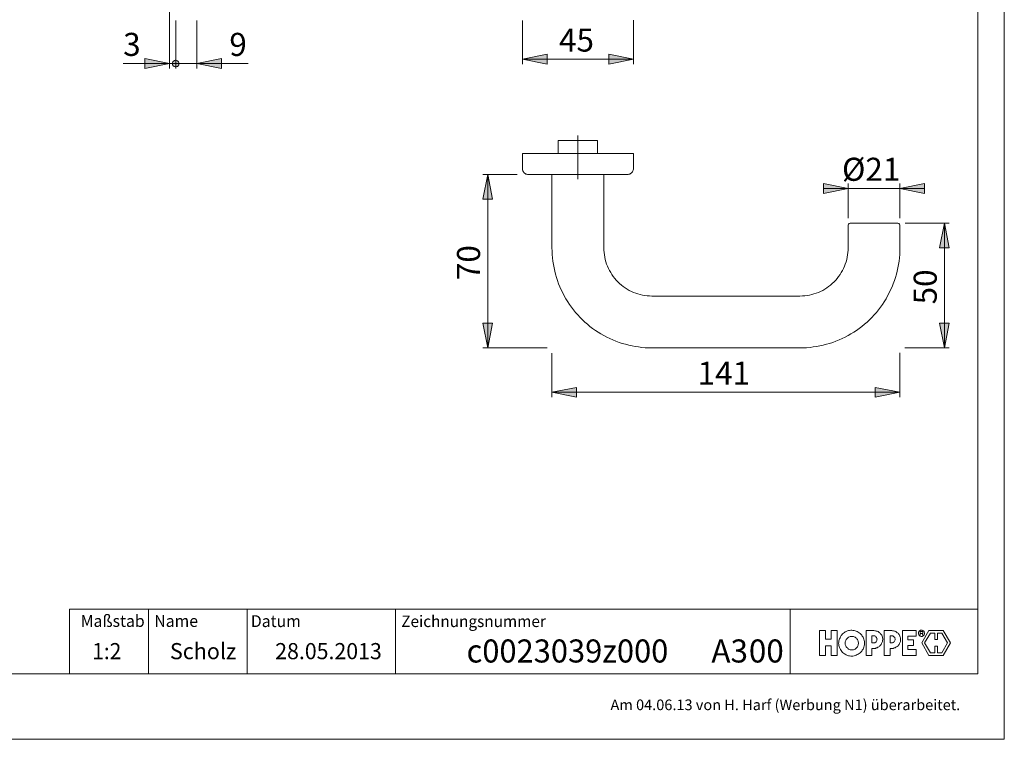
# Model space of a CAD drawing. Units: inches. Extents: x 0 to 420, y 0 to 301.
# Drawn here: x 220 to 420, y 0 to 146 of the extents above; entities that cross this region are included whole.
import ezdxf

# ---------------------------------------------------------------- set-up
doc = ezdxf.new("R2010")
doc.units = ezdxf.units.IN
doc.header["$MEASUREMENT"] = 0
doc.linetypes.add('AI-Linetype-1', pattern=[19.05, 15.24, -1.27, 1.27, -1.27])
doc.layers.add('Ebene 1', color=7, linetype='Continuous')

# ---------------------------------------------------------------- blocks, each defined once
blk = doc.blocks.new('block 2')
at = {"layer": 'Ebene 1'}
h = blk.add_hatch(color=7, dxfattribs=at)
h.dxf.hatch_style = 2
h.paths.add_polyline_path([(50.58, 108.74), (55.58, 109.74), (55.58, 107.74)])
h.paths.add_polyline_path([(40.08, 108.74), (35.08, 107.74), (35.08, 109.74)])
h.paths.add_polyline_path([(188.11, 136.85), (183.11, 135.85), (183.11, 137.85)])
h.paths.add_polyline_path([(256.36, 136.85), (261.36, 137.85), (261.36, 135.85)])
h = blk.add_hatch(color=7, dxfattribs=at)
h.dxf.hatch_style = 2
h.paths.add_polyline_path([(40.08, 67.53), (45.08, 68.53), (45.08, 66.53)])
h.paths.add_polyline_path([(110.58, 67.53), (105.58, 66.53), (105.58, 68.53)])
h.paths.add_polyline_path([(197.21, 136.85), (202.21, 137.85), (202.21, 135.85)])
h.paths.add_polyline_path([(250.86, 136.85), (245.86, 135.85), (245.86, 137.85)])
h.paths.add_polyline_path([(251.45, 136.85), (251.46, 136.73), (251.49, 136.62), (251.53, 136.52), (251.6, 136.42), (251.68, 136.34), (251.78, 136.27), (251.88, 136.22), (252, 136.19), (252.11, 136.18), (252.23, 136.19), (252.34, 136.22), (252.44, 136.27), (252.54, 136.34), (252.62, 136.42), (252.69, 136.52), (252.74, 136.62), (252.77, 136.73), (252.78, 136.85), (252.77, 136.97), (252.74, 137.08), (252.69, 137.18), (252.62, 137.28), (252.54, 137.36), (252.44, 137.43), (252.34, 137.48), (252.23, 137.51), (252.11, 137.52), (252, 137.51), (251.88, 137.48), (251.78, 137.43), (251.68, 137.36), (251.6, 137.28), (251.53, 137.18), (251.49, 137.08), (251.46, 136.97)])
h = blk.add_hatch(color=7, dxfattribs=at)
h.dxf.hatch_style = 2
h.paths.add_polyline_path([(344.85, 137.73), (339.85, 136.73), (339.85, 138.73)])
h.paths.add_polyline_path([(322.35, 137.73), (327.35, 138.73), (327.35, 136.73)])
h = blk.add_hatch(color=7, dxfattribs=at)
h.dxf.hatch_style = 2
h.paths.add_polyline_path([(407.85, 104.52), (408.85, 99.52), (406.85, 99.52)])
h.paths.add_polyline_path([(407.85, 79.27), (406.85, 84.27), (408.85, 84.27)])
h.paths.add_polyline_path([(315.32, 114.37), (316.32, 109.37), (314.32, 109.37)])
h.paths.add_polyline_path([(315.32, 79.27), (314.32, 84.27), (316.32, 84.27)])
h = blk.add_hatch(color=7, dxfattribs=at)
h.dxf.hatch_style = 2
h.paths.add_polyline_path([(398.85, 111.56), (403.85, 112.56), (403.85, 110.56)])
h.paths.add_polyline_path([(388.35, 111.56), (383.35, 110.56), (383.35, 112.56)])
h = blk.add_hatch(color=7, dxfattribs=at)
h.dxf.hatch_style = 2
h.paths.add_polyline_path([(328.35, 70.27), (333.35, 71.27), (333.35, 69.27)])
h.paths.add_polyline_path([(398.85, 70.27), (393.85, 69.27), (393.85, 71.27)])
at = {"layer": 'Ebene 1', "color": 7, "lineweight": 9}
for points in [[(250.86, 151.26), (250.86, 135.85)], [(252.11, 145.6), (252.11, 135.85)], [(252.11, 145.6), (252.11, 135.85)], [(256.36, 145.56), (256.36, 135.85)], [(322.35, 145.56), (322.35, 136.73)], [(344.85, 145.61), (344.85, 136.73)], [(250.86, 136.85), (245.86, 135.85), (245.86, 137.85), (250.86, 136.85)], [(250.86, 136.85), (245.86, 135.85), (245.86, 137.85)], [(256.36, 136.85), (261.36, 137.85), (261.36, 135.85), (256.36, 136.85)], [(256.36, 136.85), (261.36, 137.85), (261.36, 135.85)], [(322.35, 137.73), (327.35, 138.73), (327.35, 136.73), (322.35, 137.73)], [(322.35, 137.73), (327.35, 138.73), (327.35, 136.73)], [(322.35, 137.73), (344.85, 137.73)], [(344.85, 137.73), (339.85, 136.73), (339.85, 138.73), (344.85, 137.73)], [(344.85, 137.73), (339.85, 136.73), (339.85, 138.73)], [(250.86, 136.85), (241.47, 136.85)], [(252.11, 136.85), (247.11, 136.85)], [(252.11, 136.85), (250.86, 136.85)], [(251.45, 136.85), (251.46, 136.73), (251.49, 136.62), (251.53, 136.52), (251.6, 136.42), (251.68, 136.34), (251.78, 136.27), (251.88, 136.22), (252, 136.19), (252.11, 136.18), (252.23, 136.19), (252.34, 136.22), (252.44, 136.27), (252.54, 136.34), (252.62, 136.42), (252.69, 136.52), (252.74, 136.62), (252.77, 136.73), (252.78, 136.85), (252.77, 136.97), (252.74, 137.08), (252.69, 137.18), (252.62, 137.28), (252.54, 137.36), (252.44, 137.43), (252.34, 137.48), (252.23, 137.51), (252.11, 137.52), (252, 137.51), (251.88, 137.48), (251.78, 137.43), (251.68, 137.36), (251.6, 137.28), (251.53, 137.18), (251.49, 137.08), (251.46, 136.97), (251.45, 136.85), (252.11, 136.85)], [(252.11, 136.85), (257.11, 136.85)], [(252.11, 136.85), (256.36, 136.85)], [(256.36, 136.85), (266.79, 136.85)], [(329.6, 121.27), (329.61, 121.27), (329.65, 121.27), (329.7, 121.27), (329.78, 121.27), (329.88, 121.27), (330.01, 121.27), (330.15, 121.27), (330.31, 121.27), (330.49, 121.27), (330.69, 121.27), (330.91, 121.27), (331.14, 121.27), (331.39, 121.27), (331.65, 121.27), (331.91, 121.27), (332.19, 121.27), (332.48, 121.27), (332.78, 121.27), (333.07, 121.27), (333.37, 121.27), (333.68, 121.27), (333.98, 121.27), (334.28, 121.27), (334.58, 121.27), (334.87, 121.27), (335.15, 121.27), (335.42, 121.27), (335.69, 121.27), (335.94, 121.27), (336.18, 121.27), (336.4, 121.27), (336.61, 121.27), (336.8, 121.27), (336.97, 121.27), (337.13, 121.27), (337.26, 121.27), (337.37, 121.27), (337.46, 121.27), (337.53, 121.27), (337.58, 121.27), (337.6, 121.27), (337.6, 121.27)], [(329.6, 121.27), (329.6, 118.62)], [(337.6, 118.62), (337.6, 121.27)], [(344.85, 118.62), (344.84, 118.62), (344.81, 118.62), (344.75, 118.62), (344.67, 118.62), (344.57, 118.62), (344.45, 118.62), (344.3, 118.62), (344.13, 118.62), (343.95, 118.62), (343.74, 118.62), (343.51, 118.62), (343.26, 118.62), (342.99, 118.62), (342.7, 118.62), (342.4, 118.62), (342.07, 118.62), (341.73, 118.62), (341.38, 118.62), (341, 118.62), (340.62, 118.62), (340.21, 118.62), (339.8, 118.62), (339.37, 118.62), (338.93, 118.62), (338.48, 118.62), (338.02, 118.62), (337.55, 118.62), (337.08, 118.62), (336.59, 118.62), (336.1, 118.62), (335.61, 118.62), (335.11, 118.62), (334.61, 118.62), (334.11, 118.62), (333.6, 118.62), (333.1, 118.62), (332.59, 118.62), (332.09, 118.62), (331.59, 118.62), (331.1, 118.62), (330.61, 118.62), (330.13, 118.62), (329.65, 118.62), (329.18, 118.62), (328.72, 118.62), (328.27, 118.62), (327.83, 118.62), (327.4, 118.62), (326.99, 118.62), (326.59, 118.62), (326.2, 118.62), (325.83, 118.62), (325.47, 118.62), (325.13, 118.62), (324.81, 118.62), (324.5, 118.62), (324.21, 118.62), (323.94, 118.62), (323.69, 118.62), (323.47, 118.62), (323.26, 118.62), (323.07, 118.62), (322.9, 118.62), (322.76, 118.62), (322.63, 118.62), (322.53, 118.62), (322.45, 118.62), (322.4, 118.62), (322.36, 118.62), (322.35, 118.62)], [(322.35, 118.62), (322.35, 115.62)], [(344.85, 118.62), (344.85, 115.62)], [(315.32, 114.37), (316.32, 109.37), (314.32, 109.37), (315.32, 114.37)], [(321.27, 114.37), (314.32, 114.37)], [(315.32, 114.37), (316.32, 109.37), (314.32, 109.37)], [(315.32, 79.27), (315.32, 114.37)], [(322.35, 115.62), (322.36, 115.44), (322.4, 115.27), (322.46, 115.1), (322.55, 114.94), (322.66, 114.8), (322.78, 114.67), (322.93, 114.57), (323.08, 114.48), (323.25, 114.42), (323.42, 114.38), (323.6, 114.37)], [(343.6, 114.37), (343.59, 114.37), (343.56, 114.37), (343.5, 114.37), (343.42, 114.37), (343.32, 114.37), (343.2, 114.37), (343.05, 114.37), (342.89, 114.37), (342.7, 114.37), (342.49, 114.37), (342.26, 114.37), (342.01, 114.37), (341.75, 114.37), (341.46, 114.37), (341.16, 114.37), (340.84, 114.37), (340.5, 114.37), (340.15, 114.37), (339.78, 114.37), (339.4, 114.37), (339.01, 114.37), (338.6, 114.37), (338.18, 114.37), (337.76, 114.37), (337.32, 114.37), (336.87, 114.37), (336.42, 114.37), (335.96, 114.37), (335.49, 114.37), (335.02, 114.37), (334.55, 114.37), (334.08, 114.37), (333.6, 114.37), (333.13, 114.37), (332.65, 114.37), (332.18, 114.37), (331.71, 114.37), (331.24, 114.37), (330.78, 114.37), (330.33, 114.37), (329.89, 114.37), (329.45, 114.37), (329.02, 114.37), (328.6, 114.37), (328.2, 114.37), (327.8, 114.37), (327.42, 114.37), (327.05, 114.37), (326.7, 114.37), (326.36, 114.37), (326.04, 114.37), (325.74, 114.37), (325.46, 114.37), (325.19, 114.37), (324.94, 114.37), (324.71, 114.37), (324.51, 114.37), (324.32, 114.37), (324.15, 114.37), (324.01, 114.37), (323.88, 114.37), (323.78, 114.37), (323.7, 114.37), (323.65, 114.37), (323.61, 114.37), (323.6, 114.37)], [(328.36, 114.37), (328.36, 114.37), (328.35, 114.27)], [(328.35, 114.27), (328.35, 99.52)], [(338.85, 114.27), (338.84, 114.37), (338.84, 114.37)], [(338.85, 99.52), (338.85, 114.27)], [(344.85, 115.62), (344.84, 115.44), (344.8, 115.27), (344.74, 115.1), (344.65, 114.94), (344.55, 114.8), (344.42, 114.67), (344.28, 114.57), (344.12, 114.48), (343.95, 114.42), (343.78, 114.38), (343.6, 114.37)], [(388.35, 111.56), (383.35, 110.56), (383.35, 112.56), (388.35, 111.56)], [(388.35, 111.56), (383.35, 110.56), (383.35, 112.56)], [(388.35, 105.51), (388.35, 112.56)], [(398.85, 111.56), (403.85, 112.56), (403.85, 110.56), (398.85, 111.56)], [(398.85, 105.53), (398.85, 112.56)], [(398.85, 111.56), (403.85, 112.56), (403.85, 110.56)], [(388.35, 111.56), (383.35, 111.56)], [(388.35, 111.56), (398.85, 111.56)], [(398.85, 111.56), (403.85, 111.56)], [(388.85, 104.52), (388.75, 104.51), (388.66, 104.48), (388.57, 104.44), (388.5, 104.37), (388.44, 104.3), (388.39, 104.21), (388.36, 104.12), (388.35, 104.02)], [(388.35, 104.02), (388.35, 99.52)], [(388.85, 104.52), (388.85, 104.52), (388.88, 104.52), (388.92, 104.52), (388.99, 104.52), (389.08, 104.52), (389.19, 104.52), (389.32, 104.52), (389.47, 104.52), (389.65, 104.52), (389.84, 104.52), (390.05, 104.52), (390.27, 104.52), (390.51, 104.52), (390.77, 104.52), (391.04, 104.52), (391.32, 104.52), (391.62, 104.52), (391.92, 104.52), (392.23, 104.52), (392.54, 104.52), (392.87, 104.52), (393.19, 104.52), (393.52, 104.52), (393.85, 104.52), (394.17, 104.52), (394.5, 104.52), (394.82, 104.52), (395.13, 104.52), (395.44, 104.52), (395.74, 104.52), (396.02, 104.52), (396.3, 104.52), (396.56, 104.52), (396.81, 104.52), (397.05, 104.52), (397.26, 104.52), (397.46, 104.52), (397.65, 104.52), (397.81, 104.52), (397.95, 104.52), (398.07, 104.52), (398.17, 104.52), (398.25, 104.52), (398.31, 104.52), (398.34, 104.52), (398.35, 104.52)], [(398.85, 104.02), (398.84, 104.12), (398.81, 104.21), (398.77, 104.3), (398.71, 104.37), (398.63, 104.44), (398.54, 104.48), (398.45, 104.51), (398.35, 104.52)], [(398.85, 99.52), (398.85, 104.02)], [(399.93, 104.52), (408.85, 104.52)], [(407.85, 104.52), (408.85, 99.52), (406.85, 99.52), (407.85, 104.52)], [(407.85, 104.52), (408.85, 99.52), (406.85, 99.52)], [(407.85, 79.27), (407.85, 104.52)], [(328.35, 99.52), (328.36, 98.84), (328.4, 98.17), (328.45, 97.49), (328.53, 96.82), (328.63, 96.15), (328.76, 95.49), (328.9, 94.83), (329.07, 94.17), (329.26, 93.52), (329.47, 92.88), (329.7, 92.24), (329.96, 91.61), (330.23, 91), (330.53, 90.39), (330.84, 89.79), (331.18, 89.2), (331.53, 88.62), (331.91, 88.06), (332.3, 87.51), (332.71, 86.97), (333.14, 86.45), (333.58, 85.94), (334.05, 85.44), (334.52, 84.96), (335.02, 84.5), (335.53, 84.06), (336.05, 83.63), (336.59, 83.22), (337.14, 82.82), (337.71, 82.45), (338.28, 82.1), (338.87, 81.76), (339.47, 81.45), (340.08, 81.15), (340.7, 80.88), (341.32, 80.62), (341.96, 80.39), (342.6, 80.18), (343.25, 79.99), (343.91, 79.82), (344.57, 79.68), (345.23, 79.55), (345.9, 79.45), (346.57, 79.37), (347.25, 79.31), (347.93, 79.28), (348.6, 79.27)], [(348.6, 89.77), (348.12, 89.78), (347.65, 89.82), (347.17, 89.87), (346.7, 89.96), (346.23, 90.06), (345.77, 90.19), (345.32, 90.34), (344.87, 90.51), (344.43, 90.71), (344.01, 90.92), (343.59, 91.16), (343.18, 91.41), (342.79, 91.69), (342.42, 91.98), (342.05, 92.3), (341.71, 92.63), (341.38, 92.97), (341.06, 93.33), (340.77, 93.71), (340.49, 94.1), (340.24, 94.51), (340, 94.92), (339.79, 95.35), (339.59, 95.79), (339.42, 96.23), (339.27, 96.69), (339.14, 97.15), (339.04, 97.62), (338.96, 98.09), (338.9, 98.56), (338.86, 99.04), (338.85, 99.52)], [(378.6, 79.27), (379.28, 79.28), (379.95, 79.31), (380.63, 79.37), (381.3, 79.45), (381.97, 79.55), (382.64, 79.68), (383.3, 79.82), (383.95, 79.99), (384.6, 80.18), (385.24, 80.39), (385.88, 80.62), (386.51, 80.88), (387.13, 81.15), (387.73, 81.45), (388.33, 81.76), (388.92, 82.1), (389.5, 82.45), (390.06, 82.82), (390.61, 83.22), (391.15, 83.63), (391.68, 84.06), (392.18, 84.5), (392.68, 84.96), (393.16, 85.44), (393.62, 85.94), (394.07, 86.45), (394.49, 86.97), (394.9, 87.51), (395.3, 88.06), (395.67, 88.62), (396.03, 89.2), (396.36, 89.79), (396.68, 90.39), (396.97, 91), (397.25, 91.61), (397.5, 92.24), (397.73, 92.88), (397.94, 93.52), (398.13, 94.17), (398.3, 94.83), (398.45, 95.49), (398.57, 96.15), (398.67, 96.82), (398.75, 97.49), (398.81, 98.17), (398.84, 98.84), (398.85, 99.52)], [(388.35, 99.52), (388.34, 99.04), (388.3, 98.56), (388.25, 98.09), (388.16, 97.62), (388.06, 97.15), (387.93, 96.69), (387.78, 96.23), (387.61, 95.79), (387.42, 95.35), (387.2, 94.92), (386.96, 94.51), (386.71, 94.1), (386.43, 93.71), (386.14, 93.33), (385.83, 92.97), (385.5, 92.63), (385.15, 92.3), (384.79, 91.98), (384.41, 91.69), (384.02, 91.41), (383.61, 91.16), (383.2, 90.92), (382.77, 90.71), (382.33, 90.51), (381.89, 90.34), (381.43, 90.19), (380.97, 90.06), (380.5, 89.96), (380.03, 89.87), (379.56, 89.82), (379.08, 89.78), (378.6, 89.77)], [(378.6, 89.77), (348.6, 89.77)], [(315.32, 79.27), (314.32, 84.27), (316.32, 84.27), (315.32, 79.27)], [(315.32, 79.27), (314.32, 84.27), (316.32, 84.27)], [(407.85, 79.27), (406.85, 84.27), (408.85, 84.27), (407.85, 79.27)], [(407.85, 79.27), (406.85, 84.27), (408.85, 84.27)], [(327.39, 79.27), (314.32, 79.27)], [(328.35, 78.17), (328.35, 69.27)], [(348.6, 79.27), (378.6, 79.27)], [(398.85, 78.25), (398.85, 69.27)], [(399.83, 79.27), (408.85, 79.27)], [(328.35, 70.27), (333.35, 71.27), (333.35, 69.27), (328.35, 70.27)], [(328.35, 70.27), (333.35, 71.27), (333.35, 69.27)], [(398.85, 70.27), (328.35, 70.27)], [(398.85, 70.27), (393.85, 69.27), (393.85, 71.27), (398.85, 70.27)], [(398.85, 70.27), (393.85, 69.27), (393.85, 71.27)]]:
    blk.add_lwpolyline(points, dxfattribs=at)
at = {"layer": 'Ebene 1', "color": 7, "linetype": 'AI-Linetype-1', "lineweight": 9}
blk.add_lwpolyline([(333.6, 122.26), (333.6, 113.43)], dxfattribs=at)
at = {"layer": 'Ebene 1', "color": 7, "attachment_point": 7}
for s, insert, char_height in [('\\fArial|b0|i0|c0|p34;\\W1.00024;45', (329.78, 139.27), 4.6702), ('\\fArial|b0|i0|c0|p34;\\W1.00024;3', (241.47, 138.39), 4.6702), ('\\fArial|b0|i0|c0|p34;\\W1.00024;9', (262.97, 138.39), 4.6702), ('\\fArial|b0|i0|c0|p34;\\W1;Ø21', (387.12, 113.1), 4.6698), ('\\fArial|b0|i0|c0|p34;\\W1.00024;141', (357.87, 71.81), 4.6702)]:
    blk.add_mtext(s, dxfattribs=dict(at, insert=insert, char_height=char_height))
at = {"layer": 'Ebene 1', "color": 7, "char_height": 4.6702, "attachment_point": 7, "rotation": 90}
for s, insert in [('\\fArial|b0|i0|c0|p34;\\W1.00024;70', (313.78, 93)), ('\\fArial|b0|i0|c0|p34;\\W1.00024;50', (406.31, 88.08))]:
    blk.add_mtext(s, dxfattribs=dict(at, insert=insert))

msp = doc.modelspace()

# ---------------------------------------------------------------- linework, layer by layer
at = {"layer": 'Ebene 1', "color": 7, "lineweight": 9}
for points in [[(420, 0), (0, 0), (0, 297), (420, 297), (420, 0)], [(414.62, 283.45), (414.62, 13.25)], [(230.62, 26.33), (230.62, 13.25)], [(230.62, 26.33), (414.62, 26.33)], [(246.62, 26.33), (246.62, 13.25)], [(266.62, 26.33), (266.62, 13.25)], [(296.62, 26.33), (296.62, 13.25)], [(376.62, 26.33), (376.62, 13.25)], [(382.55, 22.01), (382.55, 17)], [(382.55, 22.01), (383.79, 22.01)], [(383.79, 22.01), (383.79, 20.25)], [(384.92, 22.01), (386.15, 22.01)], [(384.92, 22.01), (384.92, 20.25)], [(386.15, 22.01), (386.15, 17)], [(389.11, 22.08), (388.87, 22.08), (388.66, 22.05), (388.41, 22.01), (388.2, 21.94), (387.98, 21.84), (387.77, 21.73), (387.6, 21.63), (387.39, 21.48), (387.24, 21.34), (387.07, 21.17), (386.93, 20.99), (386.82, 20.78), (386.72, 20.57), (386.61, 20.36), (386.54, 20.14), (386.5, 19.93), (386.47, 19.68), (386.43, 19.47), (386.47, 19.23), (386.5, 19.01), (386.54, 18.8), (386.61, 18.56), (386.72, 18.34), (386.82, 18.17), (386.93, 17.96), (387.07, 17.78), (387.24, 17.6), (387.39, 17.46), (387.6, 17.32), (387.77, 17.22), (387.98, 17.11), (388.2, 17), (388.41, 16.93), (388.66, 16.9), (388.87, 16.86), (389.11, 16.86)], [(389.11, 16.86), (389.33, 16.86), (389.57, 16.9), (389.78, 16.97), (390, 17.04), (390.21, 17.14), (390.42, 17.25), (390.6, 17.39), (390.81, 17.53), (390.95, 17.67), (391.12, 17.85), (391.23, 18.06), (391.37, 18.24), (391.48, 18.45), (391.55, 18.66), (391.62, 18.91), (391.65, 19.12), (391.65, 19.37), (391.65, 19.58), (391.65, 19.83), (391.62, 20.04), (391.55, 20.28), (391.48, 20.5), (391.37, 20.71), (391.23, 20.88), (391.12, 21.1), (390.95, 21.27), (390.81, 21.41), (390.6, 21.55), (390.42, 21.7), (390.21, 21.8), (390, 21.91), (389.78, 21.98), (389.57, 22.01), (389.33, 22.05), (389.11, 22.08)], [(392.04, 22.01), (393.56, 22.01)], [(392.04, 17), (392.04, 22.01)], [(394.83, 21.48), (394.69, 21.59), (394.55, 21.7), (394.41, 21.8), (394.23, 21.87), (394.05, 21.91), (393.91, 21.98), (393.74, 21.98), (393.56, 22.01)], [(395.68, 22.01), (397.19, 22.01)], [(395.68, 17), (395.68, 22.01)], [(398.46, 21.48), (398.32, 21.59), (398.18, 21.7), (398.04, 21.8), (397.86, 21.87), (397.72, 21.91), (397.55, 21.98), (397.37, 21.98), (397.19, 22.01)], [(399.34, 17), (399.34, 22.01)], [(399.34, 22.01), (402.17, 22.01)], [(402.17, 20.88), (402.17, 22.01)], [(403.22, 20.85), (403.33, 20.85), (403.44, 20.88), (403.54, 20.92), (403.61, 20.99), (403.72, 21.06), (403.75, 21.17), (403.82, 21.27), (403.82, 21.38), (403.86, 21.48), (403.82, 21.59), (403.79, 21.7), (403.75, 21.8), (403.68, 21.91), (403.58, 21.98), (403.47, 22.05), (403.37, 22.08), (403.26, 22.08), (403.15, 22.08), (403.05, 22.08), (402.94, 22.05), (402.84, 21.98), (402.77, 21.91), (402.7, 21.8), (402.63, 21.7), (402.59, 21.59), (402.59, 21.48), (402.59, 21.38), (402.63, 21.27), (402.66, 21.17), (402.73, 21.06), (402.8, 20.99), (402.91, 20.92), (402.98, 20.88), (403.12, 20.85), (403.22, 20.85)], [(404.74, 22.01), (403.3, 19.51)], [(407.63, 22.01), (404.74, 22.01)], [(409.08, 19.51), (407.63, 22.01)], [(383.79, 20.25), (384.92, 20.25)], [(389.11, 20.85), (388.94, 20.85), (388.76, 20.81), (388.62, 20.74), (388.44, 20.67), (388.3, 20.57), (388.2, 20.46), (388.06, 20.36), (387.98, 20.21), (387.88, 20.04), (387.81, 19.9), (387.77, 19.72), (387.77, 19.54), (387.77, 19.4), (387.77, 19.23), (387.81, 19.05), (387.88, 18.91), (387.98, 18.73), (388.06, 18.59), (388.2, 18.49), (388.3, 18.38), (388.44, 18.27), (388.62, 18.2), (388.76, 18.13), (388.94, 18.1), (389.11, 18.1)], [(389.11, 18.1), (389.26, 18.1), (389.43, 18.13), (389.61, 18.2), (389.75, 18.27), (389.89, 18.38), (390.03, 18.49), (390.14, 18.59), (390.24, 18.73), (390.31, 18.91), (390.38, 19.05), (390.42, 19.23), (390.45, 19.4), (390.45, 19.54), (390.42, 19.72), (390.38, 19.9), (390.31, 20.04), (390.24, 20.21), (390.14, 20.36), (390.03, 20.46), (389.89, 20.57), (389.75, 20.67), (389.61, 20.74), (389.43, 20.81), (389.26, 20.85), (389.11, 20.85)], [(393.17, 19.51), (393.17, 20.96)], [(393.17, 20.96), (393.52, 20.96)], [(393.45, 19.51), (393.59, 19.51), (393.74, 19.54), (393.84, 19.61), (393.95, 19.68), (394.05, 19.76), (394.12, 19.86), (394.16, 20), (394.19, 20.11), (394.23, 20.25)], [(394.23, 20.25), (394.19, 20.36), (394.19, 20.5), (394.12, 20.6), (394.05, 20.71), (393.98, 20.78), (393.88, 20.88), (393.77, 20.92), (393.66, 20.96), (393.52, 20.96)], [(394.79, 18.94), (394.93, 19.05), (395.04, 19.19), (395.11, 19.37), (395.18, 19.51), (395.25, 19.68), (395.29, 19.83), (395.32, 20), (395.36, 20.18)], [(395.36, 20.18), (395.36, 20.36), (395.32, 20.53), (395.29, 20.71), (395.22, 20.88), (395.15, 21.06), (395.04, 21.2), (394.93, 21.34), (394.83, 21.48)], [(396.84, 19.51), (396.84, 20.96)], [(396.84, 20.96), (397.16, 20.96)], [(397.12, 19.51), (397.23, 19.51), (397.37, 19.54), (397.47, 19.61), (397.58, 19.68), (397.69, 19.76), (397.76, 19.86), (397.83, 20), (397.86, 20.11), (397.86, 20.25)], [(397.86, 20.25), (397.86, 20.36), (397.83, 20.5), (397.79, 20.6), (397.72, 20.71), (397.62, 20.78), (397.51, 20.88), (397.4, 20.92), (397.3, 20.96), (397.16, 20.96)], [(398.99, 20.18), (398.99, 20.36), (398.96, 20.53), (398.92, 20.71), (398.85, 20.88), (398.78, 21.06), (398.67, 21.2), (398.57, 21.34), (398.46, 21.48)], [(398.46, 18.94), (398.57, 19.05), (398.67, 19.19), (398.74, 19.37), (398.85, 19.51), (398.89, 19.68), (398.96, 19.83), (398.99, 20), (398.99, 20.18)], [(400.47, 20.88), (402.17, 20.88)], [(400.47, 20.14), (400.47, 20.88)], [(400.47, 20.14), (401.6, 20.14)], [(401.6, 18.98), (401.6, 20.14)], [(402.98, 21.8), (403.33, 21.8)], [(402.98, 21.1), (402.98, 21.8)], [(402.98, 21.41), (403.33, 21.41)], [(403.51, 21.66), (403.47, 21.7), (403.47, 21.73), (403.44, 21.77), (403.44, 21.8), (403.4, 21.8), (403.37, 21.8), (403.33, 21.8)], [(403.33, 21.41), (403.37, 21.41), (403.4, 21.41), (403.44, 21.45), (403.47, 21.48), (403.47, 21.52), (403.51, 21.55)], [(403.33, 21.41), (403.51, 21.1)], [(403.51, 21.55), (403.51, 21.66)], [(405.02, 21.52), (403.86, 19.51)], [(405.94, 21.52), (405.02, 21.52)], [(405.94, 21.52), (405.94, 20.18)], [(405.94, 20.18), (406.44, 20.18)], [(406.44, 21.52), (406.44, 20.18)], [(407.35, 21.52), (406.44, 21.52)], [(408.52, 19.51), (407.35, 21.52)], [(383.79, 18.91), (384.92, 18.91)], [(383.79, 18.91), (383.79, 17)], [(384.92, 18.91), (384.92, 17)], [(393.17, 19.51), (393.45, 19.51)], [(393.17, 17), (393.17, 18.38)], [(393.17, 18.38), (393.52, 18.38)], [(393.52, 18.38), (393.7, 18.42), (393.88, 18.42), (394.05, 18.49), (394.23, 18.52), (394.37, 18.63), (394.55, 18.7), (394.69, 18.8), (394.79, 18.94)], [(396.84, 19.51), (397.12, 19.51)], [(396.84, 18.38), (397.16, 18.38)], [(396.84, 17), (396.84, 18.38)], [(397.16, 18.38), (397.33, 18.42), (397.51, 18.42), (397.69, 18.49), (397.86, 18.52), (398.04, 18.63), (398.18, 18.7), (398.32, 18.8), (398.46, 18.94)], [(400.47, 18.98), (401.6, 18.98)], [(400.47, 18.2), (400.47, 18.98)], [(400.47, 18.2), (402.17, 18.2)], [(402.17, 17), (402.17, 18.2)], [(403.3, 19.51), (404.74, 17)], [(403.86, 19.51), (405.02, 17.5)], [(405.94, 18.84), (406.44, 18.84)], [(405.94, 18.84), (405.94, 17.5)], [(406.44, 18.84), (406.44, 17.5)], [(407.35, 17.5), (408.52, 19.51)], [(407.63, 17), (409.08, 19.51)], [(382.55, 17), (383.79, 17)], [(384.92, 17), (386.15, 17)], [(392.04, 17), (393.17, 17)], [(395.68, 17), (396.84, 17)], [(399.34, 17), (402.17, 17)], [(404.74, 17), (407.63, 17)], [(405.02, 17.5), (405.94, 17.5)], [(406.44, 17.5), (407.35, 17.5)], [(414.62, 13.25), (20.1, 13.25)]]:
    msp.add_lwpolyline(points, dxfattribs=at)

# ---------------------------------------------------------------- block references
at = {"layer": 'Ebene 1'}
msp.add_blockref('block 2', (0, 0), dxfattribs=at)

# ---------------------------------------------------------------- texts
at = {"layer": 'Ebene 1', "color": 7, "attachment_point": 7}
for s, insert, char_height in [('\\fArial Narrow|b0|i0|c0|p34;\\W0.980008;Maßstab', (232.85, 22.76), 2.3989), ('\\fArial Narrow|b0|i0|c0|p34;\\W0.978799;Name', (247.77, 22.76), 2.3989), ('\\fArial Narrow|b0|i0|c0|p34;\\W0.978407;Datum', (267.34, 22.73), 2.3989), ('\\fArial Narrow|b0|i0|c0|p34;\\W0.976524;Zeichnungsnummer', (297.81, 22.73), 2.3351), ('\\fArial Narrow|b0|i0|c0|p34;\\W0.981875;c0023039z000', (311.04, 15.55), 4.6702), ('\\fArial Narrow|b0|i0|c0|p34;\\W1;A3', (360.65, 15.55), 4.6702), ('\\fArial Narrow|b0|i0|c0|p34;\\W1;00', (368.24, 15.55), 4.6702), ('\\fArial Narrow|b0|i0|c0|p34;\\W0.950724;1:2', (235.2, 16.22), 3.2691), ('\\fArial Narrow|b0|i0|c0|p34;\\W0.978541;Scholz', (250.94, 16.22), 3.2691), ('\\fArial Narrow|b0|i0|c0|p34;\\W0.969199;28.05.2013', (272.27, 16.22), 3.2691), ('\\fArial|b0|i0|c0|p34;\\W1;Am 04.06.13 von H. Harf (Werbung N1) überarbeitet.', (340.21, 5.9), 2.159)]:
    msp.add_mtext(s, dxfattribs=dict(at, insert=insert, char_height=char_height))

doc.saveas('drawing.dxf')
